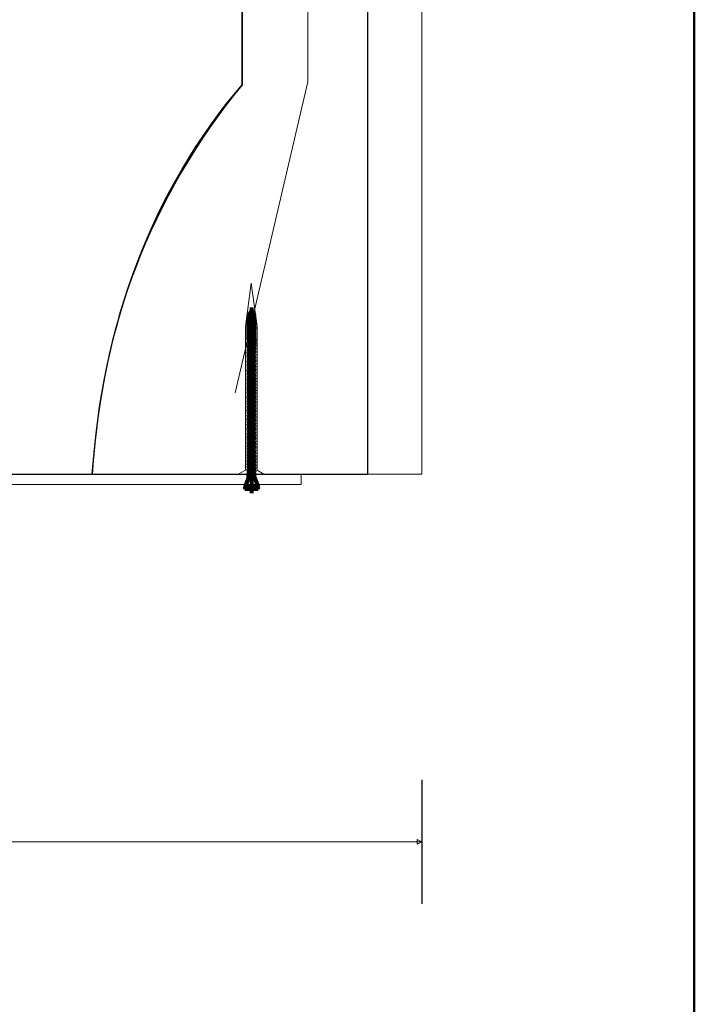
# Model space of a CAD drawing. Units: centimetres. Extents: x -8.8 to 8.8, y -14 to 13.9.
# Drawn here: x 5 to 8.8, y -3.6 to 1.9 of the extents above; entities that cross this region are included whole.
import ezdxf
from ezdxf.lldxf.tags import DXFTag

# ---------------------------------------------------------------- set-up
doc = ezdxf.new("R2010")
doc.units = ezdxf.units.CM
doc.header["$MEASUREMENT"] = 0
doc.layers.add('Ebene 1', color=7, linetype='Continuous')
tags = doc.linetypes.add('New Line1', pattern=[0.3, 0.2, -0.1]).pattern_tags.tags
tags[6:7] = [DXFTag(74, 4), DXFTag(75, 0), DXFTag(340, '0'), DXFTag(46, 1.0), DXFTag(50, 0.0), DXFTag(44, 0.0), DXFTag(45, 0.0)]
tags[4:5] = [DXFTag(74, 4), DXFTag(75, 0), DXFTag(340, '0'), DXFTag(46, 1.0), DXFTag(50, 0.0), DXFTag(44, 0.0), DXFTag(45, 0.0)]
tags = doc.linetypes.add('New Line2', pattern=[0.3, 0.2, -0.1]).pattern_tags.tags
tags[6:7] = [DXFTag(74, 4), DXFTag(75, 0), DXFTag(340, '0'), DXFTag(46, 1.0), DXFTag(50, 0.0), DXFTag(44, 0.0), DXFTag(45, 0.0)]
tags[4:5] = [DXFTag(74, 4), DXFTag(75, 0), DXFTag(340, '0'), DXFTag(46, 1.0), DXFTag(50, 0.0), DXFTag(44, 0.0), DXFTag(45, 0.0)]

msp = doc.modelspace()

# ---------------------------------------------------------------- linework, layer by layer
at = {"layer": 'Ebene 1', "color": 242, "lineweight": 50}
msp.add_open_spline([(-7.74525, 13.94876), (-7.74525, 13.94876), (8.75475, 13.94876), (8.75475, 13.94876), (8.75475, 13.94876), (8.75475, 13.94876), (8.75475, -9.35128), (8.75475, -9.35128), (8.75475, -9.35128), (8.75475, -9.35128), (-8.74525, -9.35128), (-8.74525, -9.35128), (-8.74525, -9.35128), (-8.74525, -9.35128), (-8.74525, 11.94876), (-8.74525, 11.94876), (-8.74525, 11.94876), (-8.74525, 11.94876), (-7.74525, 13.94876), (-7.74525, 13.94876)], degree=3, knots=[0, 0, 0, 0, 0.1666667, 0.1666667, 0.1666667, 0.1666667, 0.3333333, 0.3333333, 0.3333333, 0.3333333, 0.5, 0.5, 0.5, 0.5, 0.6666667, 0.6666667, 0.6666667, 0.6666667, 1, 1, 1, 1], dxfattribs=at)
at = {"layer": 'Ebene 1', "color": 250, "lineweight": 30}
msp.add_open_spline([(-6.92859, 9.39581), (-6.92859, 9.39581), (6.93809, 9.39581), (6.93809, 9.39581), (6.93809, 9.39581), (6.93809, 9.39581), (6.93809, -0.60419), (6.93809, -0.60419), (6.93809, -0.60419), (6.32698, -0.60419), (6.01586, -0.60419), (5.40475, -0.60419), (5.40475, -0.60419), (5.45243, 0.20867), (5.72472, 0.93307), (6.23809, 1.56247), (6.23809, 1.56247), (6.23809, 1.56247), (6.23809, 7.92911), (6.23809, 7.92911), (6.23809, 7.92911), (6.23809, 7.92911), (5.57141, 8.59579), (5.57141, 8.59579), (5.57141, 8.59579), (5.57141, 8.59579), (-1.26193, 8.59579), (-1.26193, 8.59579), (-1.26193, 8.59579), (-1.26193, 8.59579), (-1.26193, 9.39581), (-1.26193, 9.39581), (-1.26193, 9.39581), (-1.26193, 9.39581), (-3.59527, 9.39581), (-3.59527, 9.39581), (-3.59527, 9.39581), (-3.59527, 9.39581), (-3.59527, 8.59579), (-3.59527, 8.59579), (-3.59527, 8.59579), (-3.59527, 8.59579), (-5.2636, 8.59579), (-5.2636, 8.59579), (-5.2636, 8.59579), (-5.2636, 8.59579), (-5.92859, 7.92911), (-5.92859, 7.92911), (-5.92859, 7.92911), (-5.92859, 7.92911), (-5.92859, 1.1601), (-5.92859, 1.1601), (-5.92859, 1.1601), (-5.92859, 1.1601), (-5.74432, -0.53607), (-5.74432, -0.53607), (-5.74432, -0.53607), (-5.74432, -0.53607), (-6.45933, -0.53605), (-6.45933, -0.53605), (-6.45933, -0.53605), (-6.45933, -0.53605), (-6.51347, -0.38547), (-6.51347, -0.38547), (-6.51347, -0.38547), (-6.51347, -0.38547), (-6.92859, -0.38535), (-6.92859, -0.38535), (-6.92859, -0.38535), (-6.92859, -0.38535), (-6.92859, 9.39581), (-6.92859, 9.39581)], degree=3, knots=[0, 0, 0, 0, 0.0526316, 0.0526316, 0.0526316, 0.0526316, 0.1052632, 0.1052632, 0.1052632, 0.1052632, 0.1578947, 0.1578947, 0.1578947, 0.1578947, 0.2105263, 0.2105263, 0.2105263, 0.2105263, 0.2631579, 0.2631579, 0.2631579, 0.2631579, 0.3157895, 0.3157895, 0.3157895, 0.3157895, 0.3684211, 0.3684211, 0.3684211, 0.3684211, 0.4210526, 0.4210526, 0.4210526, 0.4210526, 0.4736842, 0.4736842, 0.4736842, 0.4736842, 0.5263158, 0.5263158, 0.5263158, 0.5263158, 0.5789474, 0.5789474, 0.5789474, 0.5789474, 0.6315789, 0.6315789, 0.6315789, 0.6315789, 0.6842105, 0.6842105, 0.6842105, 0.6842105, 0.7368421, 0.7368421, 0.7368421, 0.7368421, 0.7894737, 0.7894737, 0.7894737, 0.7894737, 0.8421053, 0.8421053, 0.8421053, 0.8421053, 0.8947368, 0.8947368, 0.8947368, 0.8947368, 1, 1, 1, 1], dxfattribs=at)
at = {"layer": 'Ebene 1', "color": 250, "lineweight": 25}
msp.add_open_spline([(-2.42949, 0.57144), (2.67216, 0.42997), (2.47944, 7.33993), (-1.92859, 7.56249), (-1.92859, 7.56249), (-1.92859, 7.56249), (-5.42859, 7.56249), (-5.42859, 7.56249), (-5.42859, 7.56249), (-5.42859, 6.75258), (-5.42859, 5.94267), (-5.42859, 5.13276), (-5.42859, 5.13276), (-5.64677, 4.48699), (-5.66132, 3.77896), (-5.42859, 2.99221), (-5.42859, 2.99221), (-5.42859, 2.99221), (-5.42949, -0.11048), (-5.42949, -0.11048), (-5.42949, -0.11048), (-5.42949, -0.11048), (-5.49688, -0.11047), (-5.49688, -0.11047), (-5.49688, -0.11047), (-5.49688, -0.11047), (-5.49688, -0.5361), (-5.49688, -0.5361), (-5.49688, -0.5361), (-5.49688, -0.5361), (-5.74432, -0.53607), (-5.74432, -0.53607), (-5.74432, -0.53607), (-5.74432, -0.53607), (-5.92859, 1.1601), (-5.92859, 1.1601), (-5.92859, 1.1601), (-5.92859, 1.1601), (-5.92859, 7.92911), (-5.92859, 7.92911), (-5.92859, 7.92911), (-5.92859, 7.92911), (-5.2636, 8.59579), (-5.2636, 8.59579), (-5.2636, 8.59579), (-5.2636, 8.59579), (-3.59527, 8.59579), (-3.59527, 8.59579), (-3.59527, 8.59579), (-3.59527, 8.59579), (-3.59527, 9.39581), (-3.59527, 9.39581), (-3.59527, 9.39581), (-3.59527, 9.39581), (-1.26193, 9.39581), (-1.26193, 9.39581), (-1.26193, 9.39581), (-1.26193, 9.39581), (-1.26193, 8.59579), (-1.26193, 8.59579), (-1.26193, 8.59579), (-1.26193, 8.59579), (5.57141, 8.59579), (5.57141, 8.59579), (5.57141, 8.59579), (5.57141, 8.59579), (6.23809, 7.92911), (6.23809, 7.92911), (6.23809, 7.92911), (6.23809, 7.92911), (6.23809, 1.56247), (6.23809, 1.56247), (6.23809, 1.56247), (5.73582, 0.97011), (5.46441, 0.24421), (5.40475, -0.60419), (5.40475, -0.60419), (5.40475, -0.60419), (-2.42995, -0.60419), (-2.42995, -0.60419), (-2.42995, -0.60419), (-2.42995, -0.60419), (-2.42949, 0.57144), (-2.42949, 0.57144)], degree=3, knots=[0, 0, 0, 0, 0.0454545, 0.0454545, 0.0454545, 0.0454545, 0.0909091, 0.0909091, 0.0909091, 0.0909091, 0.1363636, 0.1363636, 0.1363636, 0.1363636, 0.1818182, 0.1818182, 0.1818182, 0.1818182, 0.2272727, 0.2272727, 0.2272727, 0.2272727, 0.2727273, 0.2727273, 0.2727273, 0.2727273, 0.3181818, 0.3181818, 0.3181818, 0.3181818, 0.3636364, 0.3636364, 0.3636364, 0.3636364, 0.4090909, 0.4090909, 0.4090909, 0.4090909, 0.4545455, 0.4545455, 0.4545455, 0.4545455, 0.5, 0.5, 0.5, 0.5, 0.5454545, 0.5454545, 0.5454545, 0.5454545, 0.5909091, 0.5909091, 0.5909091, 0.5909091, 0.6363636, 0.6363636, 0.6363636, 0.6363636, 0.6818182, 0.6818182, 0.6818182, 0.6818182, 0.7272727, 0.7272727, 0.7272727, 0.7272727, 0.7727273, 0.7727273, 0.7727273, 0.7727273, 0.8181818, 0.8181818, 0.8181818, 0.8181818, 0.8636364, 0.8636364, 0.8636364, 0.8636364, 0.9090909, 0.9090909, 0.9090909, 0.9090909, 1, 1, 1, 1], dxfattribs=at)
at = {"layer": 'Ebene 1', "color": 250, "lineweight": 9}
for points, knots in [([(6.93809, -0.60419), (6.93809, -0.60419), (7.23809, -0.60419), (7.23809, -0.60419), (7.23809, -0.60419), (7.23809, -0.60419), (7.23809, 9.39579), (7.23809, 9.39579), (7.23809, 9.39579), (7.23809, 9.39579), (6.93809, 9.39579), (6.93809, 9.39579), (6.93809, 9.39579), (6.93809, 9.39579), (6.93809, -0.60419), (6.93809, -0.60419), (6.93809, -0.60419), (6.93809, -0.60419), (6.93809, -0.60419), (6.93809, -0.60419)], [0, 0, 0, 0, 0.1666667, 0.1666667, 0.1666667, 0.1666667, 0.3333333, 0.3333333, 0.3333333, 0.3333333, 0.5, 0.5, 0.5, 0.5, 0.6666667, 0.6666667, 0.6666667, 0.6666667, 1, 1, 1, 1]), ([(7.23805, -2.65059), (7.23805, -2.65059), (7.21296, -2.66313), (7.21296, -2.66313), (7.21296, -2.66313), (7.21296, -2.66313), (7.21296, -2.63804), (7.21296, -2.63804), (7.21296, -2.63804), (7.21296, -2.63804), (7.23805, -2.65059), (7.23805, -2.65059)], [0, 0, 0, 0, 0.25, 0.25, 0.25, 0.25, 0.5, 0.5, 0.5, 0.5, 1, 1, 1, 1])]:
    msp.add_open_spline(points, degree=3, knots=knots, dxfattribs=at)
at = {"layer": 'Ebene 1', "color": 250, "linetype": 'New Line1', "lineweight": 5}
msp.add_open_spline([(-6.13827, 0.10218), (-6.13827, 0.10218), (-6.2706, 1.29241), (-6.2706, 1.29241), (-6.2706, 1.29241), (-6.2706, 1.29241), (-6.2706, 8.85645), (-6.2706, 8.85645), (-6.2706, 8.85645), (-6.2706, 8.85645), (6.60329, 8.85645), (6.60329, 8.85645)], degree=3, knots=[0, 0, 0, 0, 0.25, 0.25, 0.25, 0.25, 0.5, 0.5, 0.5, 0.5, 1, 1, 1, 1], dxfattribs=at)
at = {"layer": 'Ebene 1', "color": 250, "linetype": 'New Line2', "lineweight": 5}
msp.add_open_spline([(6.60326, 8.85645), (6.60326, 8.85645), (6.60326, 1.57926), (6.60326, 1.57926), (6.60326, 1.57926), (6.60326, 1.57926), (6.19997, -0.15166), (6.19997, -0.15166)], degree=3, knots=[0, 0, 0, 0, 0.3333333, 0.3333333, 0.3333333, 0.3333333, 1, 1, 1, 1], dxfattribs=at)
at = {"layer": 'Ebene 1', "color": 250, "lineweight": 13}
msp.add_open_spline([(6.32163, 0.21743), (6.32163, 0.21743), (6.2895, 0.45816), (6.2895, 0.45816), (6.2895, 0.45816), (6.2895, 0.45816), (6.2574, 0.21743), (6.2574, 0.21743), (6.2574, 0.21743), (6.2574, 0.21743), (6.2574, -0.58269), (6.2574, -0.58269), (6.2574, -0.58269), (6.2574, -0.58269), (6.21649, -0.60419), (6.21649, -0.60419), (6.21649, -0.60419), (6.21649, -0.60419), (6.22852, -0.60419), (6.22852, -0.60419), (6.22852, -0.60419), (6.22852, -0.60419), (6.34688, -0.60419), (6.34688, -0.60419), (6.34688, -0.60419), (6.34688, -0.60419), (6.35891, -0.60419), (6.35891, -0.60419), (6.35891, -0.60419), (6.35891, -0.60419), (6.32163, -0.58269), (6.32163, -0.58269), (6.32163, -0.58269), (6.32163, -0.58269), (6.32163, 0.21743), (6.32163, 0.21743)], degree=3, knots=[0, 0, 0, 0, 0.1, 0.1, 0.1, 0.1, 0.2, 0.2, 0.2, 0.2, 0.3, 0.3, 0.3, 0.3, 0.4, 0.4, 0.4, 0.4, 0.5, 0.5, 0.5, 0.5, 0.6, 0.6, 0.6, 0.6, 0.7, 0.7, 0.7, 0.7, 0.8, 0.8, 0.8, 0.8, 1, 1, 1, 1], dxfattribs=at)
at = {"layer": 'Ebene 1', "color": 250, "lineweight": 80}
for points in [[(6.28771, 0.29989), (6.28771, 0.29989), (6.27428, 0.28258), (6.27428, 0.28258)], [(6.27428, 0.28258), (6.28083, 0.27776), (6.28791, 0.27792), (6.29442, 0.28303)], [(6.27428, 0.14025), (6.27428, 0.14025), (6.27428, 0.28258), (6.27428, 0.28258)], [(6.28771, 0.29989), (6.28771, 0.29989), (6.29395, 0.29989), (6.29395, 0.29989)], [(6.29083, 0.32242), (6.29083, 0.32242), (6.29083, -0.71039), (6.29083, -0.71039)], [(6.29167, 0.29989), (6.29167, 0.29989), (6.30738, 0.20351), (6.30738, 0.20351)], [(6.29395, 0.29989), (6.29395, 0.29989), (6.30738, 0.28258), (6.30738, 0.28258)], [(6.30738, 0.1438), (6.30738, 0.1438), (6.30738, 0.28258), (6.30738, 0.28258)], [(6.27116, 0.12764), (6.27116, 0.12764), (6.27455, 0.13201), (6.27455, 0.13201)], [(6.27116, 0.12262), (6.27116, 0.12262), (6.27116, 0.12764), (6.27116, 0.12764)], [(6.3105, 0.11376), (6.3105, 0.11376), (6.27116, 0.12764), (6.27116, 0.12764)], [(6.3105, 0.1097), (6.3105, 0.1097), (6.27116, 0.12262), (6.27116, 0.12262)], [(6.27116, 0.12262), (6.27116, 0.12262), (6.27501, 0.11765), (6.27501, 0.11765)], [(6.27428, 0.14025), (6.27428, 0.14025), (6.27455, 0.13201), (6.27455, 0.13201)], [(6.30682, 0.1185), (6.30682, 0.1185), (6.27455, 0.13201), (6.27455, 0.13201)], [(6.2754, 0.1058), (6.2754, 0.1058), (6.27501, 0.11765), (6.27501, 0.11765)], [(6.30646, 0.10449), (6.30646, 0.10449), (6.27501, 0.11765), (6.27501, 0.11765)], [(6.2763, 0.1438), (6.2763, 0.1438), (6.2888, 0.1438), (6.2888, 0.1438)], [(6.3071, 0.12951), (6.3071, 0.12951), (6.29083, 0.1438), (6.29083, 0.1438)], [(6.29083, 0.1438), (6.29083, 0.1438), (6.30738, 0.1438), (6.30738, 0.1438)], [(6.29083, 0.1438), (6.29083, 0.1438), (6.3105, 0.13389), (6.3105, 0.13389)], [(6.3105, 0.13978), (6.3105, 0.13978), (6.29083, 0.1438), (6.29083, 0.1438)], [(6.30646, 0.10449), (6.30646, 0.10449), (6.3105, 0.1097), (6.3105, 0.1097)], [(6.30682, 0.1185), (6.30682, 0.1185), (6.3071, 0.12951), (6.3071, 0.12951)], [(6.30682, 0.1185), (6.30682, 0.1185), (6.3105, 0.11376), (6.3105, 0.11376)], [(6.3071, 0.12951), (6.3071, 0.12951), (6.3105, 0.13389), (6.3105, 0.13389)], [(6.30738, 0.1438), (6.30738, 0.1438), (6.3105, 0.13978), (6.3105, 0.13978)], [(6.3105, 0.13978), (6.3105, 0.13978), (6.3105, 0.13389), (6.3105, 0.13389)], [(6.3105, 0.1097), (6.3105, 0.1097), (6.3105, 0.11376), (6.3105, 0.11376)], [(6.27116, 0.10034), (6.27116, 0.10034), (6.27584, 0.10637), (6.27584, 0.10637)], [(6.27116, 0.09824), (6.27116, 0.09824), (6.27116, 0.10034), (6.27116, 0.10034)], [(6.3105, 0.08569), (6.3105, 0.08569), (6.27116, 0.09824), (6.27116, 0.09824)], [(6.27584, 0.09221), (6.27584, 0.09221), (6.27116, 0.09824), (6.27116, 0.09824)], [(6.27116, 0.07524), (6.27116, 0.07524), (6.27584, 0.08128), (6.27584, 0.08128)], [(6.27116, 0.07315), (6.27116, 0.07315), (6.27116, 0.07524), (6.27116, 0.07524)], [(6.3105, 0.0606), (6.3105, 0.0606), (6.27116, 0.07315), (6.27116, 0.07315)], [(6.27584, 0.06711), (6.27584, 0.06711), (6.27116, 0.07315), (6.27116, 0.07315)], [(6.27116, 0.05014), (6.27116, 0.05014), (6.27584, 0.05618), (6.27584, 0.05618)], [(6.30582, 0.09382), (6.30582, 0.09382), (6.27584, 0.10637), (6.27584, 0.10637)], [(6.27584, 0.08128), (6.27584, 0.08128), (6.27584, 0.09221), (6.27584, 0.09221)], [(6.30582, 0.07966), (6.30582, 0.07966), (6.27584, 0.09221), (6.27584, 0.09221)], [(6.30582, 0.06873), (6.30582, 0.06873), (6.27584, 0.08128), (6.27584, 0.08128)], [(6.27584, 0.05618), (6.27584, 0.05618), (6.27584, 0.06711), (6.27584, 0.06711)], [(6.30582, 0.05456), (6.30582, 0.05456), (6.27584, 0.06711), (6.27584, 0.06711)], [(6.30582, 0.04363), (6.30582, 0.04363), (6.27584, 0.05618), (6.27584, 0.05618)], [(6.3105, 0.08779), (6.3105, 0.08779), (6.30582, 0.09382), (6.30582, 0.09382)], [(6.30582, 0.07966), (6.30582, 0.07966), (6.3105, 0.08569), (6.3105, 0.08569)], [(6.30582, 0.06872), (6.30582, 0.06872), (6.30582, 0.07966), (6.30582, 0.07966)], [(6.3105, 0.06269), (6.3105, 0.06269), (6.30582, 0.06873), (6.30582, 0.06873)], [(6.30582, 0.05456), (6.30582, 0.05456), (6.3105, 0.0606), (6.3105, 0.0606)], [(6.30617, 0.09337), (6.30617, 0.09337), (6.30646, 0.10449), (6.30646, 0.10449)], [(6.3105, 0.08569), (6.3105, 0.08569), (6.3105, 0.08779), (6.3105, 0.08779)], [(6.3105, 0.0606), (6.3105, 0.0606), (6.3105, 0.06269), (6.3105, 0.06269)], [(6.27116, 0.04805), (6.27116, 0.04805), (6.27116, 0.05014), (6.27116, 0.05014)], [(6.3105, 0.0355), (6.3105, 0.0355), (6.27116, 0.04805), (6.27116, 0.04805)], [(6.27584, 0.04201), (6.27584, 0.04201), (6.27116, 0.04805), (6.27116, 0.04805)], [(6.27116, 0.02504), (6.27116, 0.02504), (6.27584, 0.03108), (6.27584, 0.03108)], [(6.27116, 0.02295), (6.27116, 0.02295), (6.27116, 0.02504), (6.27116, 0.02504)], [(6.27584, 0.01691), (6.27584, 0.01691), (6.27116, 0.02295), (6.27116, 0.02295)], [(6.3105, 0.0104), (6.3105, 0.0104), (6.27116, 0.02295), (6.27116, 0.02295)], [(6.27116, -0.00005), (6.27116, -0.00005), (6.27584, 0.00598), (6.27584, 0.00598)], [(6.27584, 0.03108), (6.27584, 0.03108), (6.27584, 0.04201), (6.27584, 0.04201)], [(6.30582, 0.02946), (6.30582, 0.02946), (6.27584, 0.04201), (6.27584, 0.04201)], [(6.30582, 0.01853), (6.30582, 0.01853), (6.27584, 0.03108), (6.27584, 0.03108)], [(6.30582, 0.00436), (6.30582, 0.00436), (6.27584, 0.01691), (6.27584, 0.01691)], [(6.27584, 0.00598), (6.27584, 0.00598), (6.27584, 0.01691), (6.27584, 0.01691)], [(6.30582, -0.00657), (6.30582, -0.00657), (6.27584, 0.00598), (6.27584, 0.00598)], [(6.30582, 0.04363), (6.30582, 0.04363), (6.30582, 0.05456), (6.30582, 0.05456)], [(6.3105, 0.03759), (6.3105, 0.03759), (6.30582, 0.04363), (6.30582, 0.04363)], [(6.30582, 0.02946), (6.30582, 0.02946), (6.3105, 0.0355), (6.3105, 0.0355)], [(6.30582, 0.01853), (6.30582, 0.01853), (6.30582, 0.02946), (6.30582, 0.02946)], [(6.3105, 0.01249), (6.3105, 0.01249), (6.30582, 0.01853), (6.30582, 0.01853)], [(6.30582, 0.00436), (6.30582, 0.00436), (6.3105, 0.0104), (6.3105, 0.0104)], [(6.30582, -0.00657), (6.30582, -0.00657), (6.30582, 0.00436), (6.30582, 0.00436)], [(6.3105, 0.0355), (6.3105, 0.0355), (6.3105, 0.03759), (6.3105, 0.03759)], [(6.3105, 0.0104), (6.3105, 0.0104), (6.3105, 0.01249), (6.3105, 0.01249)], [(6.27116, -0.00215), (6.27116, -0.00215), (6.27116, -0.00005), (6.27116, -0.00005)], [(6.3105, -0.0147), (6.3105, -0.0147), (6.27116, -0.00215), (6.27116, -0.00215)], [(6.27584, -0.00818), (6.27584, -0.00818), (6.27116, -0.00215), (6.27116, -0.00215)], [(6.27116, -0.02515), (6.27116, -0.02515), (6.27584, -0.01911), (6.27584, -0.01911)], [(6.27116, -0.02724), (6.27116, -0.02724), (6.27116, -0.02515), (6.27116, -0.02515)], [(6.3105, -0.03979), (6.3105, -0.03979), (6.27116, -0.02724), (6.27116, -0.02724)], [(6.27584, -0.03328), (6.27584, -0.03328), (6.27116, -0.02724), (6.27116, -0.02724)], [(6.27116, -0.05025), (6.27116, -0.05025), (6.27584, -0.04421), (6.27584, -0.04421)], [(6.27116, -0.05234), (6.27116, -0.05234), (6.27116, -0.05025), (6.27116, -0.05025)], [(6.27584, -0.05838), (6.27584, -0.05838), (6.27116, -0.05234), (6.27116, -0.05234)], [(6.3105, -0.06489), (6.3105, -0.06489), (6.27116, -0.05234), (6.27116, -0.05234)], [(6.27584, -0.01912), (6.27584, -0.01912), (6.27584, -0.00818), (6.27584, -0.00818)], [(6.30582, -0.02073), (6.30582, -0.02073), (6.27584, -0.00818), (6.27584, -0.00818)], [(6.30582, -0.03166), (6.30582, -0.03166), (6.27584, -0.01911), (6.27584, -0.01911)], [(6.27584, -0.04421), (6.27584, -0.04421), (6.27584, -0.03328), (6.27584, -0.03328)], [(6.30582, -0.04583), (6.30582, -0.04583), (6.27584, -0.03328), (6.27584, -0.03328)], [(6.30582, -0.05676), (6.30582, -0.05676), (6.27584, -0.04421), (6.27584, -0.04421)], [(6.3105, -0.0126), (6.3105, -0.0126), (6.30582, -0.00657), (6.30582, -0.00657)], [(6.30582, -0.02073), (6.30582, -0.02073), (6.3105, -0.0147), (6.3105, -0.0147)], [(6.30582, -0.03166), (6.30582, -0.03166), (6.30582, -0.02073), (6.30582, -0.02073)], [(6.3105, -0.0377), (6.3105, -0.0377), (6.30582, -0.03166), (6.30582, -0.03166)], [(6.30582, -0.04583), (6.30582, -0.04583), (6.3105, -0.03979), (6.3105, -0.03979)], [(6.30582, -0.05676), (6.30582, -0.05676), (6.30582, -0.04583), (6.30582, -0.04583)], [(6.3105, -0.0147), (6.3105, -0.0147), (6.3105, -0.0126), (6.3105, -0.0126)], [(6.3105, -0.03979), (6.3105, -0.03979), (6.3105, -0.0377), (6.3105, -0.0377)], [(6.27116, -0.07535), (6.27116, -0.07535), (6.27584, -0.06931), (6.27584, -0.06931)], [(6.27116, -0.07744), (6.27116, -0.07744), (6.27116, -0.07535), (6.27116, -0.07535)], [(6.3105, -0.08999), (6.3105, -0.08999), (6.27116, -0.07744), (6.27116, -0.07744)], [(6.27584, -0.08348), (6.27584, -0.08348), (6.27116, -0.07744), (6.27116, -0.07744)], [(6.27116, -0.10045), (6.27116, -0.10045), (6.27584, -0.09441), (6.27584, -0.09441)], [(6.27116, -0.10254), (6.27116, -0.10254), (6.27116, -0.10045), (6.27116, -0.10045)], [(6.3105, -0.11509), (6.3105, -0.11509), (6.27116, -0.10254), (6.27116, -0.10254)], [(6.27584, -0.10858), (6.27584, -0.10858), (6.27116, -0.10254), (6.27116, -0.10254)], [(6.30582, -0.07093), (6.30582, -0.07093), (6.27584, -0.05838), (6.27584, -0.05838)], [(6.27584, -0.06931), (6.27584, -0.06931), (6.27584, -0.05838), (6.27584, -0.05838)], [(6.30582, -0.08186), (6.30582, -0.08186), (6.27584, -0.06931), (6.27584, -0.06931)], [(6.30582, -0.09603), (6.30582, -0.09603), (6.27584, -0.08348), (6.27584, -0.08348)], [(6.27584, -0.09441), (6.27584, -0.09441), (6.27584, -0.08348), (6.27584, -0.08348)], [(6.30582, -0.10696), (6.30582, -0.10696), (6.27584, -0.09441), (6.27584, -0.09441)], [(6.30582, -0.12112), (6.30582, -0.12112), (6.27584, -0.10858), (6.27584, -0.10858)], [(6.27584, -0.11951), (6.27584, -0.11951), (6.27584, -0.10858), (6.27584, -0.10858)], [(6.3105, -0.0628), (6.3105, -0.0628), (6.30582, -0.05676), (6.30582, -0.05676)], [(6.30582, -0.07093), (6.30582, -0.07093), (6.3105, -0.06489), (6.3105, -0.06489)], [(6.30582, -0.08186), (6.30582, -0.08186), (6.30582, -0.07093), (6.30582, -0.07093)], [(6.3105, -0.0879), (6.3105, -0.0879), (6.30582, -0.08186), (6.30582, -0.08186)], [(6.30582, -0.09603), (6.30582, -0.09603), (6.3105, -0.08999), (6.3105, -0.08999)], [(6.30582, -0.10696), (6.30582, -0.10696), (6.30582, -0.09603), (6.30582, -0.09603)], [(6.3105, -0.113), (6.3105, -0.113), (6.30582, -0.10696), (6.30582, -0.10696)], [(6.3105, -0.06489), (6.3105, -0.06489), (6.3105, -0.0628), (6.3105, -0.0628)], [(6.3105, -0.08999), (6.3105, -0.08999), (6.3105, -0.0879), (6.3105, -0.0879)], [(6.27116, -0.12554), (6.27116, -0.12554), (6.27584, -0.11951), (6.27584, -0.11951)], [(6.27116, -0.12764), (6.27116, -0.12764), (6.27116, -0.12554), (6.27116, -0.12554)], [(6.3105, -0.14019), (6.3105, -0.14019), (6.27116, -0.12764), (6.27116, -0.12764)], [(6.27584, -0.13367), (6.27584, -0.13367), (6.27116, -0.12764), (6.27116, -0.12764)], [(6.27116, -0.15064), (6.27116, -0.15064), (6.27584, -0.14461), (6.27584, -0.14461)], [(6.27116, -0.15273), (6.27116, -0.15273), (6.27116, -0.15064), (6.27116, -0.15064)], [(6.3105, -0.16528), (6.3105, -0.16528), (6.27116, -0.15273), (6.27116, -0.15273)], [(6.27584, -0.15877), (6.27584, -0.15877), (6.27116, -0.15273), (6.27116, -0.15273)], [(6.30582, -0.13206), (6.30582, -0.13206), (6.27584, -0.11951), (6.27584, -0.11951)], [(6.30582, -0.14622), (6.30582, -0.14622), (6.27584, -0.13367), (6.27584, -0.13367)], [(6.27584, -0.14461), (6.27584, -0.14461), (6.27584, -0.13367), (6.27584, -0.13367)], [(6.30582, -0.15716), (6.30582, -0.15716), (6.27584, -0.14461), (6.27584, -0.14461)], [(6.27584, -0.1697), (6.27584, -0.1697), (6.27584, -0.15877), (6.27584, -0.15877)], [(6.30582, -0.17132), (6.30582, -0.17132), (6.27584, -0.15877), (6.27584, -0.15877)], [(6.30582, -0.12112), (6.30582, -0.12112), (6.3105, -0.11509), (6.3105, -0.11509)], [(6.30582, -0.13206), (6.30582, -0.13206), (6.30582, -0.12112), (6.30582, -0.12112)], [(6.3105, -0.13809), (6.3105, -0.13809), (6.30582, -0.13206), (6.30582, -0.13206)], [(6.30582, -0.14622), (6.30582, -0.14622), (6.3105, -0.14019), (6.3105, -0.14019)], [(6.30582, -0.15716), (6.30582, -0.15716), (6.30582, -0.14622), (6.30582, -0.14622)], [(6.3105, -0.16319), (6.3105, -0.16319), (6.30582, -0.15716), (6.30582, -0.15716)], [(6.3105, -0.11509), (6.3105, -0.11509), (6.3105, -0.113), (6.3105, -0.113)], [(6.3105, -0.14019), (6.3105, -0.14019), (6.3105, -0.13809), (6.3105, -0.13809)], [(6.3105, -0.16528), (6.3105, -0.16528), (6.3105, -0.16319), (6.3105, -0.16319)], [(6.27116, -0.17574), (6.27116, -0.17574), (6.27584, -0.1697), (6.27584, -0.1697)], [(6.27116, -0.17783), (6.27116, -0.17783), (6.27116, -0.17574), (6.27116, -0.17574)], [(6.3105, -0.19038), (6.3105, -0.19038), (6.27116, -0.17783), (6.27116, -0.17783)], [(6.27584, -0.18387), (6.27584, -0.18387), (6.27116, -0.17783), (6.27116, -0.17783)], [(6.27116, -0.20084), (6.27116, -0.20084), (6.27584, -0.1948), (6.27584, -0.1948)], [(6.27116, -0.20293), (6.27116, -0.20293), (6.27116, -0.20084), (6.27116, -0.20084)], [(6.27584, -0.20897), (6.27584, -0.20897), (6.27116, -0.20293), (6.27116, -0.20293)], [(6.3105, -0.21548), (6.3105, -0.21548), (6.27116, -0.20293), (6.27116, -0.20293)], [(6.30582, -0.18225), (6.30582, -0.18225), (6.27584, -0.1697), (6.27584, -0.1697)], [(6.27584, -0.1948), (6.27584, -0.1948), (6.27584, -0.18387), (6.27584, -0.18387)], [(6.30582, -0.19642), (6.30582, -0.19642), (6.27584, -0.18387), (6.27584, -0.18387)], [(6.30582, -0.20735), (6.30582, -0.20735), (6.27584, -0.1948), (6.27584, -0.1948)], [(6.30582, -0.22152), (6.30582, -0.22152), (6.27584, -0.20897), (6.27584, -0.20897)], [(6.27584, -0.2199), (6.27584, -0.2199), (6.27584, -0.20897), (6.27584, -0.20897)], [(6.30582, -0.17132), (6.30582, -0.17132), (6.3105, -0.16528), (6.3105, -0.16528)], [(6.30582, -0.18225), (6.30582, -0.18225), (6.30582, -0.17132), (6.30582, -0.17132)], [(6.3105, -0.18829), (6.3105, -0.18829), (6.30582, -0.18225), (6.30582, -0.18225)], [(6.30582, -0.19642), (6.30582, -0.19642), (6.3105, -0.19038), (6.3105, -0.19038)], [(6.30582, -0.20735), (6.30582, -0.20735), (6.30582, -0.19642), (6.30582, -0.19642)], [(6.3105, -0.21339), (6.3105, -0.21339), (6.30582, -0.20735), (6.30582, -0.20735)], [(6.30582, -0.22152), (6.30582, -0.22152), (6.3105, -0.21548), (6.3105, -0.21548)], [(6.3105, -0.19038), (6.3105, -0.19038), (6.3105, -0.18829), (6.3105, -0.18829)], [(6.3105, -0.21548), (6.3105, -0.21548), (6.3105, -0.21339), (6.3105, -0.21339)], [(6.27116, -0.22594), (6.27116, -0.22594), (6.27584, -0.2199), (6.27584, -0.2199)], [(6.27116, -0.22803), (6.27116, -0.22803), (6.27116, -0.22594), (6.27116, -0.22594)], [(6.3105, -0.24058), (6.3105, -0.24058), (6.27116, -0.22803), (6.27116, -0.22803)], [(6.27584, -0.23407), (6.27584, -0.23407), (6.27116, -0.22803), (6.27116, -0.22803)], [(6.27116, -0.25104), (6.27116, -0.25104), (6.27584, -0.245), (6.27584, -0.245)], [(6.27116, -0.25313), (6.27116, -0.25313), (6.27116, -0.25104), (6.27116, -0.25104)], [(6.3105, -0.26568), (6.3105, -0.26568), (6.27116, -0.25313), (6.27116, -0.25313)], [(6.27584, -0.25917), (6.27584, -0.25917), (6.27116, -0.25313), (6.27116, -0.25313)], [(6.27116, -0.27613), (6.27116, -0.27613), (6.27584, -0.2701), (6.27584, -0.2701)], [(6.30582, -0.23245), (6.30582, -0.23245), (6.27584, -0.2199), (6.27584, -0.2199)], [(6.30582, -0.24662), (6.30582, -0.24662), (6.27584, -0.23407), (6.27584, -0.23407)], [(6.27584, -0.245), (6.27584, -0.245), (6.27584, -0.23407), (6.27584, -0.23407)], [(6.30582, -0.25755), (6.30582, -0.25755), (6.27584, -0.245), (6.27584, -0.245)], [(6.30582, -0.27171), (6.30582, -0.27171), (6.27584, -0.25917), (6.27584, -0.25917)], [(6.27584, -0.2701), (6.27584, -0.2701), (6.27584, -0.25917), (6.27584, -0.25917)], [(6.30582, -0.28265), (6.30582, -0.28265), (6.27584, -0.2701), (6.27584, -0.2701)], [(6.30582, -0.23245), (6.30582, -0.23245), (6.30582, -0.22152), (6.30582, -0.22152)], [(6.3105, -0.23849), (6.3105, -0.23849), (6.30582, -0.23245), (6.30582, -0.23245)], [(6.30582, -0.24662), (6.30582, -0.24662), (6.3105, -0.24058), (6.3105, -0.24058)], [(6.30582, -0.25755), (6.30582, -0.25755), (6.30582, -0.24662), (6.30582, -0.24662)], [(6.3105, -0.26359), (6.3105, -0.26359), (6.30582, -0.25755), (6.30582, -0.25755)], [(6.30582, -0.27171), (6.30582, -0.27171), (6.3105, -0.26568), (6.3105, -0.26568)], [(6.30582, -0.28265), (6.30582, -0.28265), (6.30582, -0.27171), (6.30582, -0.27171)], [(6.3105, -0.24058), (6.3105, -0.24058), (6.3105, -0.23849), (6.3105, -0.23849)], [(6.3105, -0.26568), (6.3105, -0.26568), (6.3105, -0.26359), (6.3105, -0.26359)], [(6.27116, -0.27823), (6.27116, -0.27823), (6.27116, -0.27613), (6.27116, -0.27613)], [(6.3105, -0.29078), (6.3105, -0.29078), (6.27116, -0.27823), (6.27116, -0.27823)], [(6.27584, -0.28426), (6.27584, -0.28426), (6.27116, -0.27823), (6.27116, -0.27823)], [(6.27116, -0.30123), (6.27116, -0.30123), (6.27584, -0.2952), (6.27584, -0.2952)], [(6.27116, -0.30333), (6.27116, -0.30333), (6.27116, -0.30123), (6.27116, -0.30123)], [(6.3105, -0.31587), (6.3105, -0.31587), (6.27116, -0.30333), (6.27116, -0.30333)], [(6.27584, -0.30936), (6.27584, -0.30936), (6.27116, -0.30333), (6.27116, -0.30333)], [(6.27116, -0.32633), (6.27116, -0.32633), (6.27584, -0.32029), (6.27584, -0.32029)], [(6.27116, -0.32842), (6.27116, -0.32842), (6.27116, -0.32633), (6.27116, -0.32633)], [(6.27584, -0.33446), (6.27584, -0.33446), (6.27116, -0.32842), (6.27116, -0.32842)], [(6.3105, -0.34097), (6.3105, -0.34097), (6.27116, -0.32842), (6.27116, -0.32842)], [(6.30582, -0.29681), (6.30582, -0.29681), (6.27584, -0.28426), (6.27584, -0.28426)], [(6.27584, -0.2952), (6.27584, -0.2952), (6.27584, -0.28426), (6.27584, -0.28426)], [(6.30582, -0.30775), (6.30582, -0.30775), (6.27584, -0.2952), (6.27584, -0.2952)], [(6.27584, -0.32029), (6.27584, -0.32029), (6.27584, -0.30936), (6.27584, -0.30936)], [(6.30582, -0.32191), (6.30582, -0.32191), (6.27584, -0.30936), (6.27584, -0.30936)], [(6.30582, -0.33284), (6.30582, -0.33284), (6.27584, -0.32029), (6.27584, -0.32029)], [(6.3105, -0.28868), (6.3105, -0.28868), (6.30582, -0.28265), (6.30582, -0.28265)], [(6.30582, -0.29681), (6.30582, -0.29681), (6.3105, -0.29078), (6.3105, -0.29078)], [(6.30582, -0.30775), (6.30582, -0.30775), (6.30582, -0.29681), (6.30582, -0.29681)], [(6.3105, -0.31378), (6.3105, -0.31378), (6.30582, -0.30775), (6.30582, -0.30775)], [(6.30582, -0.32191), (6.30582, -0.32191), (6.3105, -0.31587), (6.3105, -0.31587)], [(6.30582, -0.33284), (6.30582, -0.33284), (6.30582, -0.32191), (6.30582, -0.32191)], [(6.3105, -0.29078), (6.3105, -0.29078), (6.3105, -0.28868), (6.3105, -0.28868)], [(6.3105, -0.31587), (6.3105, -0.31587), (6.3105, -0.31378), (6.3105, -0.31378)], [(6.27116, -0.35143), (6.27116, -0.35143), (6.27584, -0.34539), (6.27584, -0.34539)], [(6.27116, -0.35352), (6.27116, -0.35352), (6.27116, -0.35143), (6.27116, -0.35143)], [(6.3105, -0.36607), (6.3105, -0.36607), (6.27116, -0.35352), (6.27116, -0.35352)], [(6.27584, -0.35956), (6.27584, -0.35956), (6.27116, -0.35352), (6.27116, -0.35352)], [(6.27116, -0.37653), (6.27116, -0.37653), (6.27584, -0.37049), (6.27584, -0.37049)], [(6.27116, -0.37862), (6.27116, -0.37862), (6.27116, -0.37653), (6.27116, -0.37653)], [(6.3105, -0.39117), (6.3105, -0.39117), (6.27116, -0.37862), (6.27116, -0.37862)], [(6.27584, -0.38466), (6.27584, -0.38466), (6.27116, -0.37862), (6.27116, -0.37862)], [(6.30582, -0.34701), (6.30582, -0.34701), (6.27584, -0.33446), (6.27584, -0.33446)], [(6.27584, -0.34539), (6.27584, -0.34539), (6.27584, -0.33446), (6.27584, -0.33446)], [(6.30582, -0.35794), (6.30582, -0.35794), (6.27584, -0.34539), (6.27584, -0.34539)], [(6.30582, -0.37211), (6.30582, -0.37211), (6.27584, -0.35956), (6.27584, -0.35956)], [(6.27584, -0.37049), (6.27584, -0.37049), (6.27584, -0.35956), (6.27584, -0.35956)], [(6.30582, -0.38304), (6.30582, -0.38304), (6.27584, -0.37049), (6.27584, -0.37049)], [(6.3105, -0.33888), (6.3105, -0.33888), (6.30582, -0.33284), (6.30582, -0.33284)], [(6.30582, -0.34701), (6.30582, -0.34701), (6.3105, -0.34097), (6.3105, -0.34097)], [(6.30582, -0.35794), (6.30582, -0.35794), (6.30582, -0.34701), (6.30582, -0.34701)], [(6.3105, -0.36398), (6.3105, -0.36398), (6.30582, -0.35794), (6.30582, -0.35794)], [(6.30582, -0.37211), (6.30582, -0.37211), (6.3105, -0.36607), (6.3105, -0.36607)], [(6.30582, -0.38304), (6.30582, -0.38304), (6.30582, -0.37211), (6.30582, -0.37211)], [(6.3105, -0.38908), (6.3105, -0.38908), (6.30582, -0.38304), (6.30582, -0.38304)], [(6.3105, -0.34097), (6.3105, -0.34097), (6.3105, -0.33888), (6.3105, -0.33888)], [(6.3105, -0.36607), (6.3105, -0.36607), (6.3105, -0.36398), (6.3105, -0.36398)], [(6.27116, -0.40163), (6.27116, -0.40163), (6.27584, -0.39559), (6.27584, -0.39559)], [(6.27116, -0.40372), (6.27116, -0.40372), (6.27116, -0.40163), (6.27116, -0.40163)], [(6.3105, -0.41627), (6.3105, -0.41627), (6.27116, -0.40372), (6.27116, -0.40372)], [(6.27584, -0.40976), (6.27584, -0.40976), (6.27116, -0.40372), (6.27116, -0.40372)], [(6.27116, -0.42673), (6.27116, -0.42673), (6.27584, -0.42069), (6.27584, -0.42069)], [(6.27116, -0.42882), (6.27116, -0.42882), (6.27116, -0.42673), (6.27116, -0.42673)], [(6.3105, -0.44137), (6.3105, -0.44137), (6.27116, -0.42882), (6.27116, -0.42882)], [(6.27584, -0.43486), (6.27584, -0.43486), (6.27116, -0.42882), (6.27116, -0.42882)], [(6.30582, -0.39721), (6.30582, -0.39721), (6.27584, -0.38466), (6.27584, -0.38466)], [(6.27584, -0.39559), (6.27584, -0.39559), (6.27584, -0.38466), (6.27584, -0.38466)], [(6.30582, -0.40814), (6.30582, -0.40814), (6.27584, -0.39559), (6.27584, -0.39559)], [(6.30582, -0.42231), (6.30582, -0.42231), (6.27584, -0.40976), (6.27584, -0.40976)], [(6.27584, -0.42069), (6.27584, -0.42069), (6.27584, -0.40976), (6.27584, -0.40976)], [(6.30582, -0.43324), (6.30582, -0.43324), (6.27584, -0.42069), (6.27584, -0.42069)], [(6.30582, -0.44741), (6.30582, -0.44741), (6.27584, -0.43486), (6.27584, -0.43486)], [(6.27584, -0.44579), (6.27584, -0.44579), (6.27584, -0.43486), (6.27584, -0.43486)], [(6.30582, -0.39721), (6.30582, -0.39721), (6.3105, -0.39117), (6.3105, -0.39117)], [(6.30582, -0.40814), (6.30582, -0.40814), (6.30582, -0.39721), (6.30582, -0.39721)], [(6.3105, -0.41418), (6.3105, -0.41418), (6.30582, -0.40814), (6.30582, -0.40814)], [(6.30582, -0.42231), (6.30582, -0.42231), (6.3105, -0.41627), (6.3105, -0.41627)], [(6.30582, -0.43324), (6.30582, -0.43324), (6.30582, -0.42231), (6.30582, -0.42231)], [(6.3105, -0.43928), (6.3105, -0.43928), (6.30582, -0.43324), (6.30582, -0.43324)], [(6.3105, -0.39117), (6.3105, -0.39117), (6.3105, -0.38908), (6.3105, -0.38908)], [(6.3105, -0.41627), (6.3105, -0.41627), (6.3105, -0.41418), (6.3105, -0.41418)], [(6.27116, -0.45183), (6.27116, -0.45183), (6.27584, -0.44579), (6.27584, -0.44579)], [(6.27116, -0.45392), (6.27116, -0.45392), (6.27116, -0.45183), (6.27116, -0.45183)], [(6.3105, -0.46647), (6.3105, -0.46647), (6.27116, -0.45392), (6.27116, -0.45392)], [(6.27584, -0.45996), (6.27584, -0.45996), (6.27116, -0.45392), (6.27116, -0.45392)], [(6.27116, -0.47692), (6.27116, -0.47692), (6.27584, -0.47089), (6.27584, -0.47089)], [(6.27116, -0.47902), (6.27116, -0.47902), (6.27116, -0.47692), (6.27116, -0.47692)], [(6.3105, -0.49157), (6.3105, -0.49157), (6.27116, -0.47902), (6.27116, -0.47902)], [(6.27584, -0.48505), (6.27584, -0.48505), (6.27116, -0.47902), (6.27116, -0.47902)], [(6.30582, -0.45834), (6.30582, -0.45834), (6.27584, -0.44579), (6.27584, -0.44579)], [(6.30582, -0.4725), (6.30582, -0.4725), (6.27584, -0.45996), (6.27584, -0.45996)], [(6.27584, -0.47089), (6.27584, -0.47089), (6.27584, -0.45996), (6.27584, -0.45996)], [(6.30582, -0.48344), (6.30582, -0.48344), (6.27584, -0.47089), (6.27584, -0.47089)], [(6.30582, -0.4976), (6.30582, -0.4976), (6.27584, -0.48505), (6.27584, -0.48505)], [(6.27584, -0.49599), (6.27584, -0.49599), (6.27584, -0.48505), (6.27584, -0.48505)], [(6.30582, -0.44741), (6.30582, -0.44741), (6.3105, -0.44137), (6.3105, -0.44137)], [(6.30582, -0.45834), (6.30582, -0.45834), (6.30582, -0.44741), (6.30582, -0.44741)], [(6.3105, -0.46438), (6.3105, -0.46438), (6.30582, -0.45834), (6.30582, -0.45834)], [(6.30582, -0.4725), (6.30582, -0.4725), (6.3105, -0.46647), (6.3105, -0.46647)], [(6.30582, -0.48344), (6.30582, -0.48344), (6.30582, -0.4725), (6.30582, -0.4725)], [(6.3105, -0.48947), (6.3105, -0.48947), (6.30582, -0.48344), (6.30582, -0.48344)], [(6.30582, -0.4976), (6.30582, -0.4976), (6.3105, -0.49157), (6.3105, -0.49157)], [(6.3105, -0.44137), (6.3105, -0.44137), (6.3105, -0.43928), (6.3105, -0.43928)], [(6.3105, -0.46647), (6.3105, -0.46647), (6.3105, -0.46438), (6.3105, -0.46438)], [(6.3105, -0.49157), (6.3105, -0.49157), (6.3105, -0.48947), (6.3105, -0.48947)], [(6.27116, -0.50202), (6.27116, -0.50202), (6.27584, -0.49599), (6.27584, -0.49599)], [(6.27116, -0.50411), (6.27116, -0.50411), (6.27116, -0.50202), (6.27116, -0.50202)], [(6.3105, -0.51666), (6.3105, -0.51666), (6.27116, -0.50411), (6.27116, -0.50411)], [(6.27584, -0.51015), (6.27584, -0.51015), (6.27116, -0.50411), (6.27116, -0.50411)], [(6.27116, -0.52712), (6.27116, -0.52712), (6.27584, -0.52108), (6.27584, -0.52108)], [(6.27116, -0.52921), (6.27116, -0.52921), (6.27116, -0.52712), (6.27116, -0.52712)], [(6.3105, -0.54176), (6.3105, -0.54176), (6.27116, -0.52921), (6.27116, -0.52921)], [(6.27584, -0.53525), (6.27584, -0.53525), (6.27116, -0.52921), (6.27116, -0.52921)], [(6.27116, -0.55222), (6.27116, -0.55222), (6.27584, -0.54618), (6.27584, -0.54618)], [(6.30582, -0.50853), (6.30582, -0.50853), (6.27584, -0.49599), (6.27584, -0.49599)], [(6.30582, -0.5227), (6.30582, -0.5227), (6.27584, -0.51015), (6.27584, -0.51015)], [(6.27584, -0.52108), (6.27584, -0.52108), (6.27584, -0.51015), (6.27584, -0.51015)], [(6.30582, -0.53363), (6.30582, -0.53363), (6.27584, -0.52108), (6.27584, -0.52108)], [(6.30582, -0.5478), (6.30582, -0.5478), (6.27584, -0.53525), (6.27584, -0.53525)], [(6.27584, -0.54618), (6.27584, -0.54618), (6.27584, -0.53525), (6.27584, -0.53525)], [(6.30582, -0.55873), (6.30582, -0.55873), (6.27584, -0.54618), (6.27584, -0.54618)], [(6.30582, -0.50853), (6.30582, -0.50853), (6.30582, -0.4976), (6.30582, -0.4976)], [(6.3105, -0.51457), (6.3105, -0.51457), (6.30582, -0.50853), (6.30582, -0.50853)], [(6.30582, -0.5227), (6.30582, -0.5227), (6.3105, -0.51666), (6.3105, -0.51666)], [(6.30582, -0.53363), (6.30582, -0.53363), (6.30582, -0.5227), (6.30582, -0.5227)], [(6.3105, -0.53967), (6.3105, -0.53967), (6.30582, -0.53363), (6.30582, -0.53363)], [(6.30582, -0.5478), (6.30582, -0.5478), (6.3105, -0.54176), (6.3105, -0.54176)], [(6.30582, -0.55873), (6.30582, -0.55873), (6.30582, -0.5478), (6.30582, -0.5478)], [(6.30582, -0.55873), (6.30582, -0.55873), (6.30582, -0.5478), (6.30582, -0.5478)], [(6.3105, -0.51666), (6.3105, -0.51666), (6.3105, -0.51457), (6.3105, -0.51457)], [(6.3105, -0.54176), (6.3105, -0.54176), (6.3105, -0.53967), (6.3105, -0.53967)], [(6.27116, -0.55431), (6.27116, -0.55431), (6.27116, -0.55222), (6.27116, -0.55222)], [(6.3105, -0.56686), (6.3105, -0.56686), (6.27116, -0.55431), (6.27116, -0.55431)], [(6.27584, -0.56035), (6.27584, -0.56035), (6.27116, -0.55431), (6.27116, -0.55431)], [(6.27116, -0.57732), (6.27116, -0.57732), (6.27584, -0.57128), (6.27584, -0.57128)], [(6.27116, -0.57941), (6.27116, -0.57941), (6.27116, -0.57732), (6.27116, -0.57732)], [(6.27584, -0.58545), (6.27584, -0.58545), (6.27116, -0.57941), (6.27116, -0.57941)], [(6.3105, -0.59196), (6.3105, -0.59196), (6.27116, -0.57941), (6.27116, -0.57941)], [(6.27116, -0.60242), (6.27116, -0.60242), (6.27584, -0.59638), (6.27584, -0.59638)], [(6.27116, -0.60451), (6.27116, -0.60451), (6.27116, -0.60242), (6.27116, -0.60242)], [(6.30582, -0.5729), (6.30582, -0.5729), (6.27584, -0.56035), (6.27584, -0.56035)], [(6.27584, -0.57128), (6.27584, -0.57128), (6.27584, -0.56035), (6.27584, -0.56035)], [(6.30582, -0.58383), (6.30582, -0.58383), (6.27584, -0.57128), (6.27584, -0.57128)], [(6.30582, -0.598), (6.30582, -0.598), (6.27584, -0.58545), (6.27584, -0.58545)], [(6.27584, -0.59638), (6.27584, -0.59638), (6.27584, -0.58545), (6.27584, -0.58545)], [(6.27584, -0.59638), (6.27584, -0.59638), (6.29083, -0.60853), (6.29083, -0.60853)], [(6.3105, -0.56477), (6.3105, -0.56477), (6.30582, -0.55873), (6.30582, -0.55873)], [(6.30582, -0.5729), (6.30582, -0.5729), (6.3105, -0.56686), (6.3105, -0.56686)], [(6.30582, -0.58383), (6.30582, -0.58383), (6.30582, -0.5729), (6.30582, -0.5729)], [(6.3105, -0.58987), (6.3105, -0.58987), (6.30582, -0.58383), (6.30582, -0.58383)], [(6.30582, -0.598), (6.30582, -0.598), (6.3105, -0.59196), (6.3105, -0.59196)], [(6.30738, -0.60853), (6.30738, -0.60853), (6.30582, -0.598), (6.30582, -0.598)], [(6.3105, -0.56686), (6.3105, -0.56686), (6.3105, -0.56477), (6.3105, -0.56477)], [(6.3105, -0.59196), (6.3105, -0.59196), (6.3105, -0.58987), (6.3105, -0.58987)], [(6.27428, -0.62239), (6.27428, -0.62239), (6.25391, -0.6766), (6.25391, -0.6766)], [(6.27428, -0.60853), (6.27428, -0.60853), (6.27116, -0.60451), (6.27116, -0.60451)], [(6.27116, -0.60451), (6.27116, -0.60451), (6.29083, -0.60853), (6.29083, -0.60853)], [(6.27428, -0.60853), (6.27428, -0.60853), (6.29083, -0.60853), (6.29083, -0.60853)], [(6.27428, -0.62239), (6.27428, -0.62239), (6.27428, -0.60853), (6.27428, -0.60853)], [(6.29635, -0.62239), (6.29635, -0.62239), (6.2752, -0.62239), (6.2752, -0.62239)], [(6.29276, -0.60853), (6.29276, -0.60853), (6.30552, -0.60853), (6.30552, -0.60853)], [(6.30574, -0.62239), (6.30574, -0.62239), (6.29635, -0.62239), (6.29635, -0.62239)], [(6.30738, -0.62239), (6.30738, -0.62239), (6.30738, -0.60853), (6.30738, -0.60853)], [(6.30738, -0.62239), (6.30738, -0.62239), (6.32775, -0.6766), (6.32775, -0.6766)], [(6.25391, -0.6766), (6.25391, -0.6766), (6.25391, -0.68786), (6.25391, -0.68786)], [(6.29436, -0.6766), (6.29436, -0.6766), (6.25391, -0.6766), (6.25391, -0.6766)], [(6.32775, -0.68786), (6.32775, -0.68786), (6.25391, -0.68786), (6.25391, -0.68786)], [(6.32775, -0.6766), (6.32775, -0.6766), (6.29436, -0.6766), (6.29436, -0.6766)], [(6.32775, -0.68786), (6.32775, -0.68786), (6.32775, -0.6766), (6.32775, -0.6766)]]:
    msp.add_open_spline(points, degree=3, dxfattribs=at)
at = {"layer": 'Ebene 1', "color": 250, "lineweight": 15}
msp.add_open_spline([(-2.06299, -0.60419), (-2.06299, -0.60419), (6.56726, -0.60419), (6.56726, -0.60419), (6.56726, -0.60419), (6.56726, -0.60419), (6.56726, -0.66191), (6.56726, -0.66191), (6.56726, -0.66191), (6.56726, -0.66191), (-0.51384, -0.66191), (-0.51384, -0.66191), (-0.51384, -0.66191), (-0.51384, -0.66191), (-0.5425, -0.73591), (-0.5425, -0.73591), (-0.5425, -0.73591), (-0.5425, -0.73591), (-0.61257, -0.73591), (-0.61257, -0.73591), (-0.61257, -0.73591), (-0.61257, -0.73591), (-0.59706, -0.82972), (-0.59706, -0.82972), (-0.59706, -0.82972), (-0.59706, -0.82972), (-0.63692, -0.82972), (-0.63692, -0.82972), (-0.63692, -0.82972), (-0.63692, -0.82972), (-0.69621, -0.66191), (-0.69621, -0.66191), (-0.69621, -0.66191), (-0.69621, -0.66191), (-1.82252, -0.66191), (-1.82252, -0.66191), (-1.82252, -0.66191), (-1.82252, -0.66191), (-1.88183, -0.82244), (-1.88183, -0.82244), (-1.88183, -0.82244), (-1.88183, -0.82244), (-1.92169, -0.82244), (-1.92169, -0.82244), (-1.92169, -0.82244), (-1.92169, -0.82244), (-1.90618, -0.72862), (-1.90618, -0.72862), (-1.90618, -0.72862), (-1.90618, -0.72862), (-1.97623, -0.72862), (-1.97623, -0.72862), (-1.97623, -0.72862), (-1.97623, -0.72862), (-2.0049, -0.66191), (-2.0049, -0.66191), (-2.0049, -0.66191), (-2.0049, -0.66191), (-2.06299, -0.66191), (-2.06299, -0.66191), (-2.06299, -0.66191), (-2.06299, -0.66191), (-2.06299, -0.60419), (-2.06299, -0.60419)], degree=3, knots=[0, 0, 0, 0, 0.0588235, 0.0588235, 0.0588235, 0.0588235, 0.1176471, 0.1176471, 0.1176471, 0.1176471, 0.1764706, 0.1764706, 0.1764706, 0.1764706, 0.2352941, 0.2352941, 0.2352941, 0.2352941, 0.2941176, 0.2941176, 0.2941176, 0.2941176, 0.3529412, 0.3529412, 0.3529412, 0.3529412, 0.4117647, 0.4117647, 0.4117647, 0.4117647, 0.4705882, 0.4705882, 0.4705882, 0.4705882, 0.5294118, 0.5294118, 0.5294118, 0.5294118, 0.5882353, 0.5882353, 0.5882353, 0.5882353, 0.6470588, 0.6470588, 0.6470588, 0.6470588, 0.7058824, 0.7058824, 0.7058824, 0.7058824, 0.7647059, 0.7647059, 0.7647059, 0.7647059, 0.8235294, 0.8235294, 0.8235294, 0.8235294, 0.8823529, 0.8823529, 0.8823529, 0.8823529, 1, 1, 1, 1], dxfattribs=at)
at = {"layer": 'Ebene 1', "color": 250, "lineweight": 25}
msp.add_open_spline([(7.23809, -2.30579), (7.23809, -2.30579), (7.23809, -2.99538), (7.23809, -2.99538)], degree=3, dxfattribs=at)
at = {"layer": 'Ebene 1', "color": 250, "lineweight": 9}
msp.add_open_spline([(7.23809, -2.65059), (7.23809, -2.65059), (-2.42995, -2.65059), (-2.42995, -2.65059)], degree=3, dxfattribs=at)

doc.saveas('drawing.dxf')
